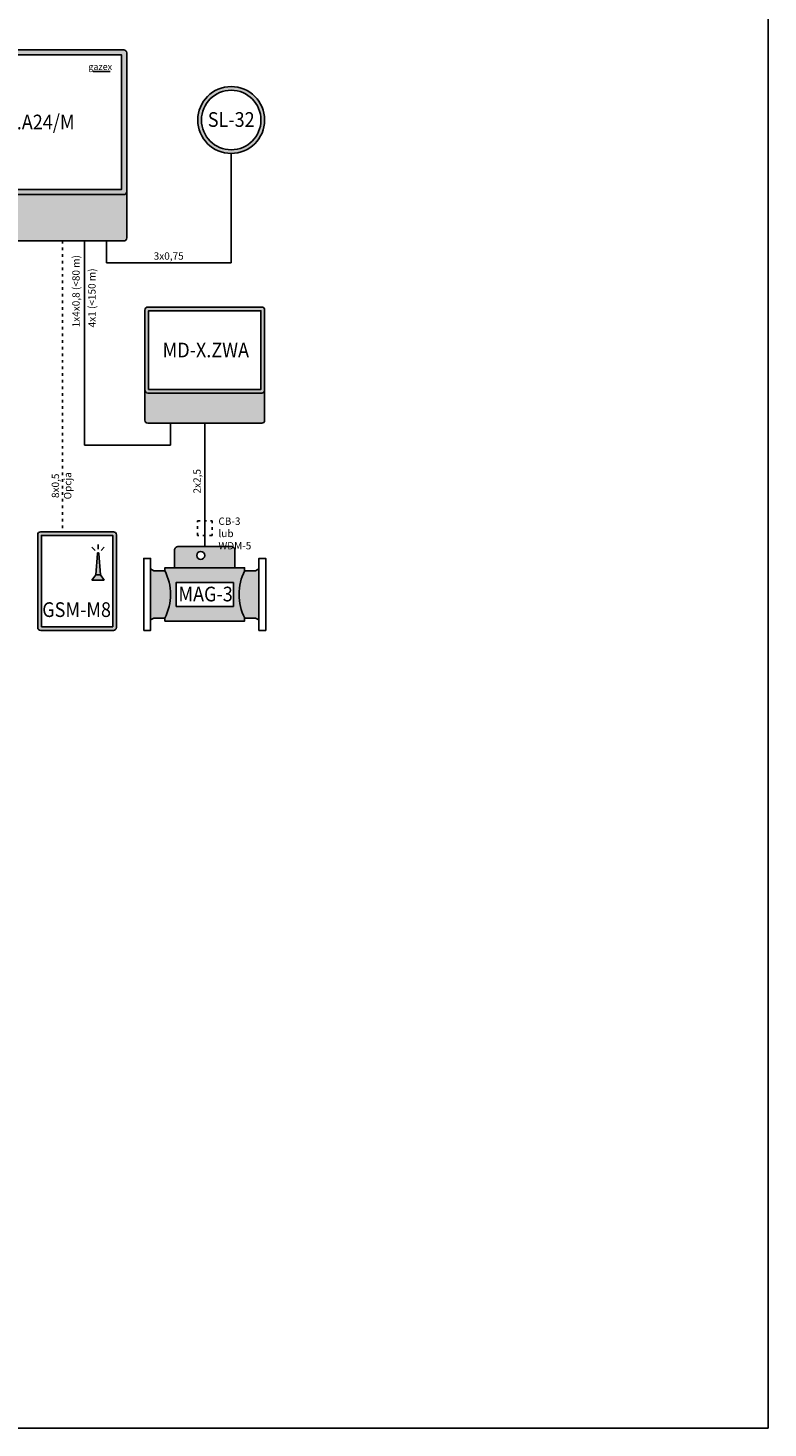
# Model space of a CAD drawing. Units: millimetres. Extents: x 0 to 210, y 0 to 297.
# Drawn here: x 109 to 210, y 0 to 190 of the extents above; entities that cross this region are included whole.
import ezdxf
from ezdxf.lldxf.tags import DXFTag

# ---------------------------------------------------------------- set-up
doc = ezdxf.new("R2010")
doc.units = ezdxf.units.MM
doc.header["$MEASUREMENT"] = 0
doc.linetypes.add('ACAD_ISO03W100', pattern=[30, 12, -18])
for name, color, linetype in [('gazex cienkie', 253, 'Continuous'), ('gazex kreskowanie', 254, 'Continuous'), ('gazex_opis bloki', 132, 'Continuous'), ('gazex_opis schemat', 230, 'Continuous'), ('gazex_przewody', 253, 'Continuous'), ('gazex_urzadzenie', 53, 'Continuous'), ('Ramka', 1, 'Continuous')]:
    doc.layers.add(name, color=color, linetype=linetype)
doc.styles.add('Opisowy', font='arial.ttf')
doc.styles.get("Standard").update_dxf_attribs({"font": 'arial.ttf'})
tags = doc.linetypes.add('03B14', pattern=[42, 16.8, 25.2]).pattern_tags.tags
tags[6:7] = [DXFTag(74, 4), DXFTag(75, 0), DXFTag(340, '0'), DXFTag(46, 1.0), DXFTag(50, 0.0), DXFTag(44, 0.0), DXFTag(45, 0.0)]
tags[4:5] = [DXFTag(74, 4), DXFTag(75, 0), DXFTag(340, '0'), DXFTag(46, 1.0), DXFTag(50, 0.0), DXFTag(44, 0.0), DXFTag(45, 0.0)]

# ---------------------------------------------------------------- blocks, each defined once
blk = doc.blocks.new('MD-8_16 OBU')
at = {"layer": 'gazex kreskowanie', "transparency": 33554559}
h = blk.add_hatch(color=256, dxfattribs=at)
h.dxf.hatch_style = 1
h.paths.add_polyline_path([(-14.75, 6.7), (-14.75, 0.4, 0.414214), (-14.35, 0), (14.35, 0, 0.414214), (14.75, 0.4), (14.75, 6.68), (14.75, 6.68, -0.399656), (14.35, 6.3), (-14.35, 6.3, -0.414214)])
h.paths.add_polyline_path([(-14.75, 6.7, 0.414214), (-14.35, 6.3), (14.35, 6.3, 0.414214), (14.75, 6.7), (14.75, 25.6, 0.414214), (14.35, 26), (-14.35, 26, 0.414214), (-14.75, 25.6), (-14.75, 6.72)])
h.paths.add_polyline_path([(-14.05, 7), (14.05, 7), (14.05, 25.3), (-14.05, 25.3)], flags=16)
at = {"layer": 'gazex cienkie'}
blk.add_lwpolyline([(-14.05, 7), (14.05, 7), (14.05, 25.3), (-14.05, 25.3)], close=True, dxfattribs=at)
at = {"layer": 'gazex_urzadzenie'}
blk.add_lwpolyline([(-14.35, 6.3), (14.35, 6.3, 0.414214), (14.75, 6.7), (14.75, 25.6, 0.414214), (14.35, 26), (-14.35, 26, 0.414214), (-14.75, 25.6), (-14.75, 6.7, 0.414214)], format="xyb", close=True, dxfattribs=at)
blk.add_lwpolyline([(-14.75, 6.7), (-14.75, 0.4, 0.414214), (-14.35, 0), (14.35, 0, 0.414214), (14.75, 0.4), (14.75, 6.7)], format="xyb", dxfattribs=at)
blk = doc.blocks.new('LOGO')
at = {"layer": 'gazex_opis bloki'}
blk.add_line((-2.68, -0.94), (-0.12, -0.94), dxfattribs=at)
at = {"layer": 'gazex_opis bloki', "insert": (-3.39, 0.29), "char_height": 0.98, "width": 3.7679, "attachment_point": 1, "style": 'Opisowy'}
blk.add_mtext('{\\fCorbel Light|b0|i1|c0|p34;gazex}', dxfattribs=at)
blk = doc.blocks.new('MDP-4.A24_M')
at = {"layer": 'gazex_urzadzenie', "color": 5, "linetype": '03B14', "xscale": 0.9099999999999999, "yscale": 0.9099999999999999, "zscale": 0.9099999999999999}
blk.add_blockref('LOGO', (12.62, 23.89), dxfattribs=at)
at = {"layer": 'Ramka'}
blk.add_blockref('MD-8_16 OBU', (0, 0), dxfattribs=at)
at = {"layer": 'gazex_opis bloki', "insert": (-10, 17.18), "char_height": 2, "width": 20, "attachment_point": 1}
blk.add_mtext('\\pxqc,t4;{\\fArial Narrow|b1|i0|c0|p0;\\W0.9;MDP-4.A24/M}', dxfattribs=at)
blk = doc.blocks.new('SL-32 OBU')
at = {"layer": 'gazex kreskowanie', "transparency": 33554559}
h = blk.add_hatch(color=256, dxfattribs=at)
h.dxf.hatch_style = 1
h.paths.add_polyline_path([(4.55, 4.55, 1), (-4.55, 4.55, 1)])
h.paths.add_polyline_path([(4.05, 4.55, 1), (-4.05, 4.55, 1)], flags=16)
at = {"layer": 'gazex cienkie'}
blk.add_circle((0, 4.55), 4.05, dxfattribs=at)
at = {"layer": 'gazex_urzadzenie'}
blk.add_circle((0, 4.55), 4.55, dxfattribs=at)
blk = doc.blocks.new('SL-32')
at = {"layer": 'gazex kreskowanie'}
blk.add_blockref('SL-32 OBU', (0, 0), dxfattribs=at)
at = {"layer": 'gazex_opis bloki', "insert": (-3, 5.62), "char_height": 2, "width": 6, "attachment_point": 1}
blk.add_mtext('\\pxqc,t4;{\\fArial Narrow|b1|i0|c0|p0;\\W0.9;SL-32}', dxfattribs=at)
blk = doc.blocks.new('MAG-3 OBU')
at = {"layer": 'gazex kreskowanie', "transparency": 33554559}
h = blk.add_hatch(color=256, dxfattribs=at)
h.dxf.hatch_style = 1
h.paths.add_polyline_path([(4.11, 7.24), (4.11, 9.61, 0.414214), (3.58, 10.15), (-3.58, 10.15, 0.414214), (-4.11, 9.61), (-4.11, 7.24)])
h.paths.add_polyline_path([(-0.01, 8.92, 1), (-1.09, 8.92, 1)], flags=16)
h.paths.add_polyline_path([(-5.43, 0.38), (-5.43, 0), (5.43, 0), (5.43, 0.38, -0.238095), (5.43, 6.85), (5.43, 7.24), (4.11, 7.24), (-4.11, 7.24), (-5.43, 7.24), (-5.43, 6.85, -0.238095)])
h.paths.add_polyline_path([(-3.89, 1.99), (3.89, 1.99), (3.89, 5.24), (-3.89, 5.24)], flags=16)
h.paths.add_polyline_path([(-5.43, 6.85), (-6.92, 6.85), (-7.38, 7.08), (-7.38, 7.08), (-7.38, 0.15), (-7.38, 0.15), (-6.92, 0.38), (-5.43, 0.38, 0.238095)])
h.paths.add_polyline_path([(5.43, 6.85, 0.238095), (5.43, 0.38), (6.92, 0.38), (7.38, 0.15), (7.38, 0.15), (7.38, 7.08), (7.38, 7.08), (6.92, 6.85)], flags=16)
at = {"layer": 'gazex cienkie'}
blk.add_lwpolyline([(-3.89, 1.99), (3.89, 1.99), (3.89, 5.24), (-3.89, 5.24)], close=True, dxfattribs=at)
blk.add_circle((-0.55, 8.92), 0.544, dxfattribs=at)
for centre, start, end in [((-11.84, 3.62), 333.215, 26.785), ((11.84, 3.62), 153.215, 206.785)]:
    blk.add_arc(centre, 7.18, start, end, dxfattribs=at)
at = {"layer": 'gazex_urzadzenie'}
blk.add_lwpolyline([(-4.11, 7.24), (4.11, 7.24), (4.11, 9.61, 0.414214), (3.58, 10.15), (-3.58, 10.15, 0.414214), (-4.11, 9.61)], format="xyb", close=True, dxfattribs=at)
for points in [[(-8.31, -1.29), (-7.38, -1.29), (-7.38, 8.52), (-8.31, 8.52)], [(8.3, -1.29), (7.38, -1.29), (7.38, 8.52), (8.3, 8.52)]]:
    blk.add_lwpolyline(points, close=True, dxfattribs=at)
for points in [[(-6.92, 6.85), (-7.38, 7.08), (-7.38, 0.15), (-6.92, 0.38)], [(-5.43, 6.85), (-6.92, 6.85)], [(-5.43, 6.85), (-5.43, 7.24), (5.43, 7.24), (5.43, 6.85)], [(5.43, 6.85), (6.92, 6.85)], [(6.92, 6.85), (7.38, 7.08), (7.38, 0.15), (6.92, 0.38)], [(-6.92, 0.38), (-5.43, 0.38)], [(5.43, 0.38), (5.43, 0), (-5.43, 0), (-5.43, 0.38)], [(6.92, 0.38), (5.43, 0.38)]]:
    blk.add_lwpolyline(points, dxfattribs=at)
blk = doc.blocks.new('MAG-3')
at = {"layer": 'gazex kreskowanie'}
blk.add_blockref('MAG-3 OBU', (0, 0), dxfattribs=at)
at = {"layer": 'gazex_opis bloki', "insert": (-3.66, 4.67), "char_height": 2, "width": 7.5472, "attachment_point": 1}
blk.add_mtext('\\pxqc,t4;{\\fArial Narrow|b1|i0|c0|p0;\\W0.9;MAG-3}', dxfattribs=at)
blk = doc.blocks.new('MD-1 OBU')
at = {"layer": 'gazex kreskowanie', "transparency": 33554559}
h = blk.add_hatch(color=256, dxfattribs=at)
h.dxf.hatch_style = 1
h.paths.add_polyline_path([(-8.15, 4.5, 0.414214), (-7.75, 4.1), (7.75, 4.1, 0.414214), (8.15, 4.5), (8.15, 15.4, 0.414214), (7.75, 15.8), (-7.75, 15.8, 0.414214), (-8.15, 15.4), (-8.15, 4.52)])
h.paths.add_polyline_path([(-7.65, 4.6), (7.65, 4.6), (7.65, 15.3), (-7.65, 15.3)], flags=16)
h.paths.add_polyline_path([(8.15, 4.48, -0.399656), (7.75, 4.1), (-7.75, 4.1, -0.414214), (-8.15, 4.5), (-8.15, 4.5), (-8.15, 0.4, 0.399644), (-7.75, 0), (7.73, 0), (7.73, 0, 0.012501), (7.75, 0, 0.414214), (8.15, 0.4), (8.15, 4.48)])
at = {"layer": 'gazex cienkie'}
blk.add_lwpolyline([(-7.65, 4.6), (7.65, 4.6), (7.65, 15.3), (-7.65, 15.3)], close=True, dxfattribs=at)
at = {"layer": 'gazex_urzadzenie'}
blk.add_line((-7.75, 0), (7.75, 0), dxfattribs=at)
blk.add_lwpolyline([(-7.75, 4.1), (7.75, 4.1, 0.414214), (8.15, 4.5), (8.15, 15.4, 0.414214), (7.75, 15.8), (-7.75, 15.8, 0.414214), (-8.15, 15.4), (-8.15, 4.5, 0.414214)], format="xyb", close=True, dxfattribs=at)
for points in [[(-7.75, 0, -0.414214), (-8.15, 0.4), (-8.15, 4.5)], [(7.75, 0, 0.414214), (8.15, 0.4), (8.15, 4.5)]]:
    blk.add_lwpolyline(points, format="xyb", dxfattribs=at)
blk = doc.blocks.new('MD-X.ZWA')
at = {"layer": 'gazex_opis bloki'}
blk.add_blockref('MD-1 OBU', (0, 0), dxfattribs=at)
at = {"layer": 'gazex_opis bloki', "insert": (-5.5, 10.96), "char_height": 2, "width": 11.2905, "attachment_point": 1}
blk.add_mtext('\\pxqc,t4;{\\fArial Narrow|b1|i0|c0|p0;\\W0.9;MD-X.ZWA}', dxfattribs=at)
blk = doc.blocks.new('GSM M4 OBU')
at = {"layer": 'gazex kreskowanie', "transparency": 33554559}
h = blk.add_hatch(color=256, dxfattribs=at)
h.paths.add_polyline_path([(-4.95, 0), (4.95, 0, 0.414214), (5.35, 0.4), (5.35, 13.03, 0.414214), (4.95, 13.43), (-4.95, 13.43, 0.414214), (-5.35, 13.03), (-5.35, 0.4, 0.414214)])
h.paths.add_polyline_path([(-4.85, 0.5), (-4.85, 12.93), (4.85, 12.93), (4.85, 0.5)], flags=16)
h.paths.add_polyline_path([(2.95, 10.49), (3.18, 7.59), (3.69, 6.87), (2.02, 6.87), (2.54, 7.59), (2.76, 10.49, -1)], flags=0)
at = {"layer": 'gazex cienkie'}
for p, q in [((2.86, 11.07), (2.86, 11.69)), ((2.45, 10.9), (2.01, 11.34)), ((2.76, 10.49), (2.54, 7.59)), ((3.18, 7.59), (2.95, 10.49)), ((3.27, 10.9), (3.7, 11.34)), ((2.54, 7.59), (2.02, 6.87)), ((2.02, 6.87), (3.69, 6.87)), ((3.18, 7.59), (2.54, 7.59)), ((3.69, 6.87), (3.18, 7.59))]:
    blk.add_line(p, q, dxfattribs=at)
blk.add_lwpolyline([(-4.85, 0.5), (-4.85, 12.93), (4.85, 12.93), (4.85, 0.5)], close=True, dxfattribs=at)
blk.add_arc((2.86, 10.49), 0.0957, 0, 180, dxfattribs=at)
at = {"layer": 'gazex_urzadzenie'}
blk.add_lwpolyline([(-4.95, 0), (4.95, 0, 0.414214), (5.35, 0.4), (5.35, 13.03, 0.414214), (4.95, 13.43), (-4.95, 13.43, 0.414214), (-5.35, 13.03), (-5.35, 0.4, 0.414214)], format="xyb", close=True, dxfattribs=at)
blk = doc.blocks.new('GSM-M4 komplet')
at = {"layer": 'gazex kreskowanie'}
blk.add_blockref('GSM M4 OBU', (0, 0), dxfattribs=at)
at = {"layer": 'gazex_opis bloki', "insert": (-1.63, 3.84), "char_height": 2, "width": 3.128, "attachment_point": 1}
blk.add_mtext('\\pxqc,t4;{\\fArial Narrow|b1|i0|c0|p0;\\W0.9;GSM-M8}', dxfattribs=at)

msp = doc.modelspace()

# ---------------------------------------------------------------- linework, layer by layer
at = {"layer": 'gazex_opis schemat', "linetype": 'ACAD_ISO03W100', "ltscale": 0.03}
msp.add_line((114, 161.5), (114, 121.93), dxfattribs=at)
at = {"layer": 'gazex_przewody'}
for p, q in [((136.97, 173.4), (136.97, 158.5)), ((117, 161.5), (117, 133.7)), ((120, 161.5), (120, 158.5)), ((120, 158.5), (136.97, 158.5)), ((128.72, 136.7), (128.72, 133.7)), ((133.37, 136.7), (133.37, 119.94)), ((128.72, 133.7), (117, 133.7))]:
    msp.add_line(p, q, dxfattribs=at)
at = {"layer": 'gazex_przewody', "linetype": 'ACAD_ISO03W100', "ltscale": 0.03}
msp.add_lwpolyline([(132.37, 121.44), (132.37, 123.44), (134.37, 123.44), (134.37, 121.44)], close=True, dxfattribs=at)
at = {"layer": 'Ramka'}
msp.add_lwpolyline([(0, 0), (210, 0), (210, 297), (0, 297)], close=True, dxfattribs=at)

# ---------------------------------------------------------------- block references
msp.add_blockref('SL-32', (136.97, 173.4))
at = {"layer": 'gazex_opis bloki'}
msp.add_blockref('MAG-3', (133.37, 109.79), dxfattribs=at)
at = {"layer": 'gazex_opis schemat'}
for name, p in [('MDP-4.A24_M', (108, 161.5)), ('GSM-M4 komplet', (116, 108.5))]:
    msp.add_blockref(name, p, dxfattribs=at)
at = {"layer": 'gazex_przewody'}
msp.add_blockref('MD-X.ZWA', (133.37, 136.7), dxfattribs=at)

# ---------------------------------------------------------------- texts
at = {"layer": 'gazex_opis schemat', "char_height": 1, "attachment_point": 1, "rotation": 90}
for s, insert, width in [('\\pxsm1.05,,t9;{\\fYu Gothic Light|b0|i0|c0|p0;1x4x0,8 (<80 m)}', (115.35, 149.74), 13.1749), ('\\pxsm1.05,,t4;{\\fYu Gothic Light|b0|i0|c0|p0;4x1 (<150 m)}', (117.52, 149.74), 14.37), ('\\pxqc,sm1.05,,t4,5;{\\fYu Gothic Light|b0|i1|c0|p0;8x0,5\\P\\pxqc,t4,5;Opcja}', (112.55, 126.19), 3.9916), ('{\\pxsm1.05;\\fYu Gothic Light|b0|i0|c0|p0;2x2,5}', (131.82, 127.14), 2.9495)]:
    msp.add_mtext(s, dxfattribs=dict(at, insert=insert, width=width))
at = {"layer": 'gazex_opis schemat', "char_height": 1, "attachment_point": 1}
for s, insert, width in [('{\\pxsm1.05;\\fYu Gothic Light|b0|i0|c0|p0;3x0,75}', (126.42, 159.95), 3.9258), ('\\pxsm1.05,,t4;{\\fYu Gothic Light|b0|i0|c0|p0;CB-3 \\P\\pxt4;lub WDM-5}', (135.23, 123.87), 6.7483)]:
    msp.add_mtext(s, dxfattribs=dict(at, insert=insert, width=width))

doc.saveas('drawing.dxf')
